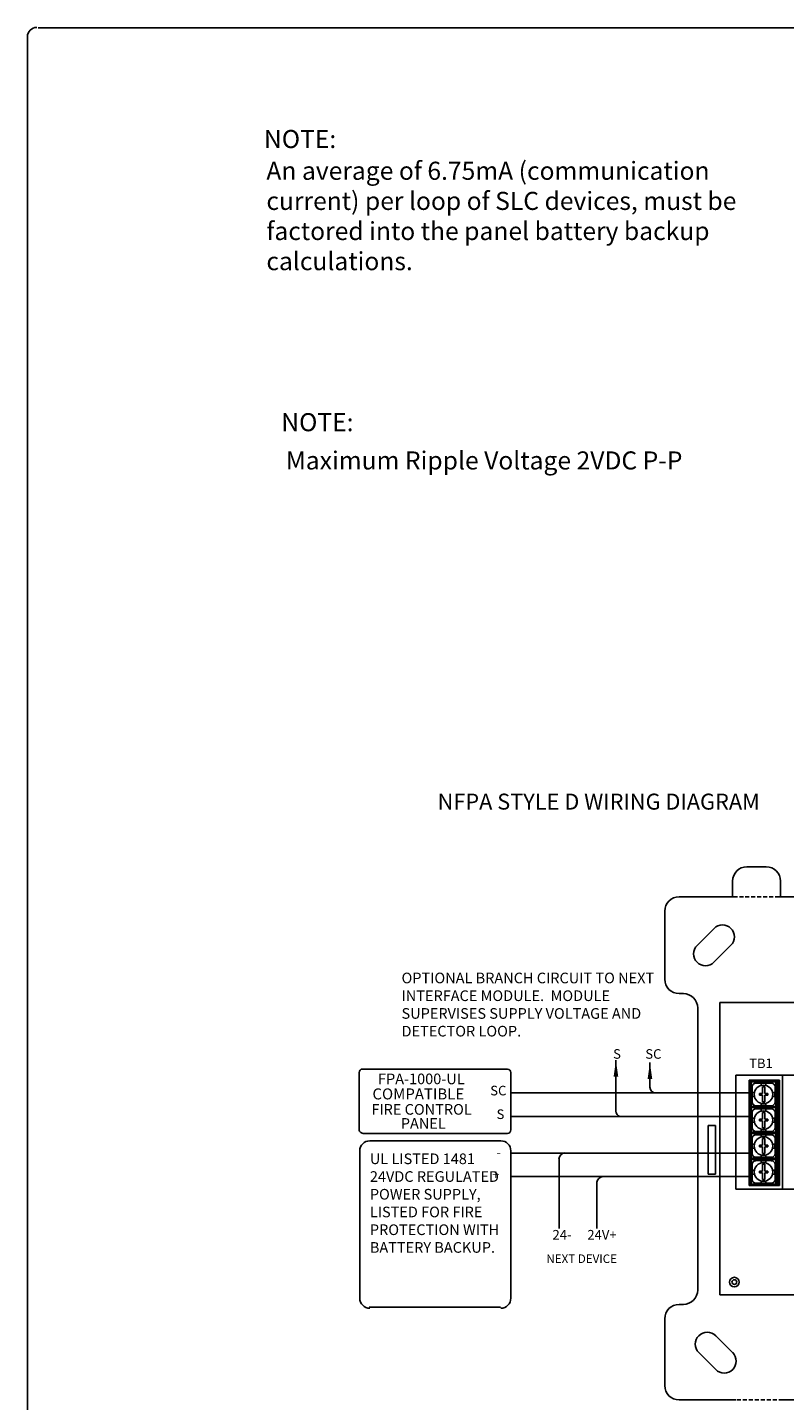
# Model space of a CAD drawing. Extents: x 6 to 266, y -136 to 32.
# Drawn here: x 149 to 196, y -54 to 32 of the extents above; entities that cross this region are included whole.
import ezdxf

# ---------------------------------------------------------------- set-up
doc = ezdxf.new("R2010")
doc.units = 0
doc.header["$MEASUREMENT"] = 0
doc.linetypes.add('HIDDEN', pattern=[0.375, 0.25, -0.125])
doc.layers.get('0').update_dxf_attribs({"linetype": 'CONTINUOUS'})
doc.layers.add('0010010002', color=2, linetype='CONTINUOUS')
doc.layers.add('0010010007', color=7, linetype='CONTINUOUS')
doc.styles.add('GARAMOND', font='GARA.TTF')
doc.styles.add('GARAMOND BOLD', font='GARABD.TTF')
doc.styles.get("Standard").update_dxf_attribs({"font": 'complex.shx'})
doc.dimstyles.get("Standard").update_dxf_attribs({"dimtxt": 0.18, "dimasz": 0.18, "dimexe": 0.18, "dimexo": 0.0625, "dimgap": 0.09, "dimtad": 0, "dimtih": 1, "dimtoh": 1, "dimdec": 4, "dimzin": 0, "dimdsep": 46, "dimtxsty": 'Standard', "dimcen": 0.09, "dimadec": 0, "dimazin": 0, "dimtfac": 1, "dimtdec": 4, "dimtofl": 0, "dimtmove": 0, "dimatfit": 3, "dimfxl": 1, "dimtolj": 1, "dimtzin": 0, "dimarcsym": 0})
pattern_1 = [(225, (65.65498, 26.03116), (0.02880944, -0.02880944), [])]

# ---------------------------------------------------------------- blocks, each defined once
blk = doc.blocks.new('UNITSQUARE')
at = {"color": 0, "linetype": 'ByBlock'}
for p, q in [((1, 1), (0, 1)), ((0, 1), (0, 0)), ((1, 0), (1, 1)), ((0, 0), (1, 0))]:
    blk.add_line(p, q, dxfattribs=at)

msp = doc.modelspace()

# ---------------------------------------------------------------- hatches: boundary and pattern name
at = {"linetype": 'Continuous'}
h = msp.add_hatch(dxfattribs=at)
h.set_pattern_fill('ANSI31', color=256, scale=0.325942, angle=180, style=0)
h.set_pattern_definition(pattern_1)
h.paths.add_polyline_path([(194.214, -41.006), (194.336, -41.006), (194.336, -39.365), (194.214, -39.365)])
h.paths.add_polyline_path([(194.214, -39.282), (194.336, -39.282), (194.336, -37.741), (194.214, -37.741)])
h.paths.add_polyline_path([(194.214, -37.658), (194.336, -37.658), (194.336, -36.117), (194.214, -36.117)])
h.paths.add_polyline_path([(194.214, -36.049), (194.336, -36.049), (194.336, -34.398), (194.214, -34.398)])
h = msp.add_hatch(dxfattribs=at)
h.set_pattern_fill('ANSI31', color=256, scale=0.325942, angle=180, style=0)
h.set_pattern_definition(pattern_1)
h.paths.add_polyline_path([(195.883, -37.741), (195.883, -39.282), (195.883, -41.006), (196.096, -41.006), (196.096, -34.398), (195.883, -34.398), (195.883, -36.117)])

# ---------------------------------------------------------------- linework, layer by layer
for p, q in [((194.336, -36.049), (194.336, -34.398)), ((195.883, -34.398), (195.883, -36.117)), ((194.336, -34.509), (195.883, -34.509)), ((194.336, -36.049), (194.214, -36.049)), ((194.336, -36.117), (194.214, -36.117)), ((195.883, -36.049), (194.336, -36.049)), ((194.336, -36.117), (195.883, -36.117)), ((194.336, -37.658), (194.336, -36.117)), ((195.883, -36.117), (195.883, -37.741)), ((194.336, -37.658), (194.214, -37.658)), ((194.336, -37.741), (194.214, -37.741)), ((195.883, -37.658), (194.336, -37.658)), ((194.336, -37.741), (195.883, -37.741)), ((194.336, -39.282), (194.336, -37.741)), ((195.883, -37.741), (195.883, -39.282)), ((170.439, -38.203), (178.652, -38.203)), ((169.815, -48.064), (169.815, -38.827)), ((179.276, -38.827), (179.276, -48.064)), ((194.336, -39.282), (194.214, -39.282)), ((194.336, -39.365), (194.214, -39.365)), ((195.883, -39.282), (194.336, -39.282)), ((194.336, -39.365), (195.883, -39.365)), ((194.336, -41.006), (194.336, -39.365)), ((195.883, -39.282), (195.883, -41.006)), ((195.883, -40.906), (194.336, -40.906)), ((178.625, -48.627), (170.411, -48.627))]:
    msp.add_line(p, q, dxfattribs=at)
for centre, start, end in [((170.439, -38.827), 90, 180), ((178.652, -38.827), 0, 90), ((170.439, -48.064), 180, 270), ((178.652, -48.064), 270, 0)]:
    msp.add_arc(centre, 0.624, start, end, dxfattribs=at)
at = {"layer": '0010010002', "color": 7}
for p, q in [((194.941, -35.243), (194.846, -35.243)), ((194.846, -35.243), (194.846, -35.338)), ((194.941, -35.243), (195.036, -35.243)), ((195.036, -35.243), (195.037, -34.814)), ((195.037, -34.814), (195.18, -34.814)), ((195.18, -34.814), (195.179, -35.243)), ((195.179, -35.243), (195.275, -35.243)), ((195.275, -35.243), (195.37, -35.243)), ((195.37, -35.243), (195.37, -35.338)), ((194.846, -35.338), (194.941, -35.338)), ((195.036, -35.338), (194.941, -35.338)), ((195.036, -35.767), (195.036, -35.338)), ((195.179, -35.767), (195.036, -35.767)), ((195.179, -35.338), (195.179, -35.767)), ((195.275, -35.338), (195.179, -35.338)), ((195.37, -35.338), (195.275, -35.338)), ((194.846, -36.851), (194.846, -36.947)), ((194.941, -36.851), (194.846, -36.851)), ((194.846, -36.947), (194.941, -36.947)), ((194.941, -36.851), (195.036, -36.851)), ((195.036, -36.947), (194.941, -36.947)), ((195.036, -36.851), (195.037, -36.423)), ((195.036, -37.376), (195.036, -36.947)), ((195.037, -36.423), (195.18, -36.423)), ((195.18, -36.423), (195.179, -36.851)), ((195.179, -36.851), (195.275, -36.852)), ((195.275, -36.947), (195.179, -36.947)), ((195.179, -36.947), (195.179, -37.376)), ((195.275, -36.852), (195.37, -36.852)), ((195.37, -36.947), (195.275, -36.947)), ((195.37, -36.852), (195.37, -36.947)), ((195.179, -37.376), (195.036, -37.376)), ((194.941, -38.476), (194.846, -38.476)), ((194.846, -38.476), (194.846, -38.571)), ((194.846, -38.571), (194.941, -38.571)), ((194.941, -38.476), (195.036, -38.476)), ((195.036, -38.571), (194.941, -38.571)), ((195.036, -38.476), (195.037, -38.047)), ((195.036, -39), (195.036, -38.571)), ((195.037, -38.047), (195.18, -38.047)), ((195.18, -38.047), (195.179, -38.476)), ((195.179, -38.476), (195.275, -38.476)), ((195.179, -38.571), (195.179, -39)), ((195.275, -38.571), (195.179, -38.571)), ((195.275, -38.476), (195.37, -38.476)), ((195.37, -38.571), (195.275, -38.571)), ((195.37, -38.476), (195.37, -38.571)), ((195.179, -39), (195.036, -39)), ((194.846, -40.099), (194.846, -40.195)), ((194.941, -40.099), (194.846, -40.099)), ((194.846, -40.195), (194.941, -40.195)), ((194.941, -40.099), (195.036, -40.099)), ((195.036, -40.195), (194.941, -40.195)), ((195.036, -40.099), (195.037, -39.671)), ((195.036, -40.624), (195.036, -40.195)), ((195.037, -39.671), (195.18, -39.671)), ((195.18, -39.671), (195.179, -40.1)), ((195.179, -40.1), (195.275, -40.1)), ((195.275, -40.195), (195.179, -40.195)), ((195.179, -40.195), (195.179, -40.624)), ((195.275, -40.1), (195.37, -40.1)), ((195.37, -40.195), (195.275, -40.195)), ((195.37, -40.1), (195.37, -40.195)), ((195.179, -40.624), (195.036, -40.624))]:
    msp.add_line(p, q, dxfattribs=at)
for centre in [(195.103, -35.292), (195.103, -36.901), (195.103, -38.525), (195.103, -40.149)]:
    msp.add_circle(centre, 0.58, dxfattribs=at)
at = {"layer": '0010010007', "color": 7, "linetype": 'Continuous'}
for p, q in [((149.679, 31.528), (265.175, 31.528)), ((148.998, -135.871), (148.998, 30.956)), ((194.064, -21.031), (195.269, -21.031)), ((193.165, -22.913), (193.165, -21.929)), ((196.167, -21.929), (196.167, -22.913)), ((193.216, -22.913), (189.817, -22.913)), ((198.621, -22.913), (196.106, -22.913)), ((188.919, -23.812), (188.919, -28.079)), ((190.944, -25.958), (192.006, -24.895)), ((192.002, -27.016), (193.064, -25.953)), ((189.817, -28.977), (190.083, -28.977)), ((190.981, -47.549), (190.981, -29.876)), ((192.374, -47.849), (192.374, -29.532)), ((192.374, -29.532), (197.145, -29.532)), ((185.86, -36.351), (185.86, -33.145)), ((187.99, -34.848), (187.99, -33.292)), ((169.778, -37.497), (169.778, -33.921)), ((179.063, -33.713), (169.93, -33.713)), ((179.28, -37.518), (179.28, -33.93)), ((193.376, -41.229), (193.376, -34.085)), ((197.145, -34.085), (193.376, -34.085)), ((196.286, -41.229), (196.286, -34.085)), ((194.214, -35.2), (179.28, -35.2)), ((194.214, -36.677), (179.28, -36.677)), ((169.997, -37.735), (179.064, -37.735)), ((194.214, -38.964), (179.28, -38.964)), ((194.214, -40.44), (179.28, -40.44)), ((193.376, -41.229), (197.145, -41.229)), ((192.374, -47.849), (197.145, -47.849)), ((189.817, -48.447), (190.083, -48.447)), ((188.919, -53.53), (188.919, -49.345)), ((192.111, -50.409), (193.173, -51.471)), ((191.053, -51.466), (192.115, -52.529)), ((193.366, -54.428), (189.817, -54.428)), ((198.621, -54.428), (196.248, -54.428))]:
    msp.add_line(p, q, dxfattribs=at)
at = {"layer": '0010010007', "color": 7, "linetype": 'HIDDEN'}
for p, q in [((193.216, -22.913), (196.157, -22.913)), ((196.311, -54.428), (193.371, -54.428))]:
    msp.add_line(p, q, dxfattribs=at)
at = {"layer": '0010010007'}
for p, q in [((194.214, -34.398), (194.214, -41.006)), ((196.096, -34.398), (194.214, -34.398)), ((196.096, -34.398), (196.096, -41.006)), ((196.096, -41.006), (194.214, -41.006))]:
    msp.add_line(p, q, dxfattribs=at)
at = {"layer": '0010010007', "color": 7}
for p, q in [((194.386, -34.822), (194.386, -35.182)), ((194.538, -35.181), (194.386, -35.181)), ((194.398, -35.423), (194.398, -35.182)), ((194.623, -34.585), (194.965, -34.585)), ((194.963, -34.593), (195.242, -34.593)), ((194.964, -34.725), (194.964, -34.586)), ((195.59, -34.585), (195.243, -34.585)), ((195.243, -34.725), (195.243, -34.586)), ((195.669, -35.181), (195.827, -35.181)), ((195.816, -35.423), (195.816, -35.182)), ((195.827, -34.822), (195.827, -35.181)), ((194.386, -35.765), (194.386, -35.423)), ((194.538, -35.424), (194.387, -35.424)), ((194.623, -36.001), (194.964, -36.001)), ((194.963, -35.992), (195.242, -35.992)), ((194.964, -35.856), (194.964, -36.001)), ((195.243, -35.856), (195.243, -36.001)), ((195.59, -36.001), (195.243, -36.001)), ((195.675, -35.424), (195.828, -35.424)), ((195.827, -35.765), (195.827, -35.423)), ((194.386, -36.431), (194.386, -36.79)), ((194.538, -36.79), (194.386, -36.79)), ((194.398, -37.032), (194.398, -36.79)), ((194.623, -36.194), (194.965, -36.194)), ((194.963, -36.202), (195.242, -36.202)), ((194.964, -36.334), (194.964, -36.195)), ((195.59, -36.194), (195.243, -36.194)), ((195.243, -36.334), (195.243, -36.195)), ((195.669, -36.79), (195.827, -36.79)), ((195.816, -37.032), (195.816, -36.79)), ((195.827, -36.431), (195.827, -36.79)), ((194.386, -37.374), (194.386, -37.032)), ((194.538, -37.033), (194.387, -37.033)), ((194.623, -37.61), (194.964, -37.61)), ((194.623, -37.818), (194.965, -37.818)), ((194.963, -37.601), (195.242, -37.601)), ((194.963, -37.826), (195.242, -37.826)), ((194.964, -37.464), (194.964, -37.61)), ((194.964, -37.958), (194.964, -37.819)), ((195.243, -37.464), (195.243, -37.61)), ((195.59, -37.61), (195.243, -37.61)), ((195.59, -37.818), (195.243, -37.818)), ((195.243, -37.958), (195.243, -37.819)), ((195.675, -37.033), (195.828, -37.033)), ((195.827, -37.374), (195.827, -37.032)), ((194.386, -38.055), (194.386, -38.414)), ((194.538, -38.414), (194.386, -38.414)), ((194.386, -38.998), (194.386, -38.656)), ((194.538, -38.657), (194.387, -38.657)), ((194.398, -38.656), (194.398, -38.414)), ((195.669, -38.414), (195.827, -38.414)), ((195.675, -38.657), (195.828, -38.657)), ((195.816, -38.656), (195.816, -38.414)), ((195.827, -38.055), (195.827, -38.414)), ((195.827, -38.998), (195.827, -38.656)), ((194.623, -39.234), (194.964, -39.234)), ((194.623, -39.442), (194.965, -39.442)), ((194.963, -39.225), (195.242, -39.225)), ((194.963, -39.45), (195.242, -39.45)), ((194.964, -39.088), (194.964, -39.234)), ((194.964, -39.582), (194.964, -39.443)), ((195.243, -39.088), (195.243, -39.234)), ((195.59, -39.234), (195.243, -39.234)), ((195.59, -39.442), (195.243, -39.442)), ((195.243, -39.582), (195.243, -39.443)), ((194.386, -39.679), (194.386, -40.038)), ((194.538, -40.038), (194.386, -40.038)), ((194.386, -40.622), (194.386, -40.28)), ((194.538, -40.281), (194.387, -40.281)), ((194.398, -40.28), (194.398, -40.038)), ((195.669, -40.038), (195.827, -40.038)), ((195.675, -40.281), (195.828, -40.281)), ((195.816, -40.28), (195.816, -40.038)), ((195.827, -39.679), (195.827, -40.038)), ((195.827, -40.622), (195.827, -40.28)), ((194.623, -40.858), (194.964, -40.858)), ((194.963, -40.849), (195.242, -40.849)), ((194.964, -40.712), (194.964, -40.858)), ((195.243, -40.712), (195.243, -40.858)), ((195.59, -40.858), (195.243, -40.858))]:
    msp.add_line(p, q, dxfattribs=at)
at = {"layer": '0010010007', "color": 7, "linetype": 'Continuous'}
for radius in [0.299, 0.149]:
    msp.add_circle((193.278, -47.048), radius, dxfattribs=at)
for centre, radius, start, end in [((149.587, 30.956), 0.589, 90, 180), ((194.064, -21.929), 0.898, 90, 180), ((195.269, -21.929), 0.898, 360, 90), ((189.817, -23.812), 0.898, 90, 180), ((192.535, -25.425), 0.749, 45, 135), ((192.534, -25.424), 0.749, 315, 45), ((191.473, -26.487), 0.749, 135, 225), ((191.472, -26.486), 0.749, 225, 315), ((189.817, -28.079), 0.898, 180, 270), ((190.083, -29.876), 0.898, 360, 90), ((169.995, -33.921), 0.217, 90, 180), ((179.063, -33.93), 0.217, 0, 90), ((188.345, -34.848), 0.355, 180, 270), ((186.222, -36.331), 0.362, 180.4466, 253.22544), ((170.034, -37.481), 0.257, 183.65811, 278.2733), ((179.064, -37.518), 0.216, 270, 0), ((182.698, -39.351), 0.404, 95.15408, 179.78111), ((185.102, -40.877), 0.441, 98.60263, 169.35656), ((190.083, -47.549), 0.898, 270, 360), ((189.817, -49.345), 0.898, 90, 180), ((191.582, -50.937), 0.749, 135, 225), ((191.581, -50.938), 0.749, 45, 135), ((192.643, -52), 0.749, 315, 45), ((192.644, -51.999), 0.749, 225, 315), ((189.817, -53.53), 0.898, 180, 270)]:
    msp.add_arc(centre, radius, start, end, dxfattribs=at)
at = {"layer": '0010010007', "color": 7}
for centre, start, end in [((194.623, -34.822), 90, 180), ((195.59, -34.822), 0, 90), ((194.623, -35.765), 180, 270), ((195.59, -35.765), 270, 0), ((194.623, -36.431), 90, 180), ((195.59, -36.431), 0, 90), ((194.623, -37.374), 180, 270), ((194.623, -38.055), 90, 180), ((195.59, -37.374), 270, 0), ((195.59, -38.055), 0, 90), ((194.623, -38.998), 180, 270), ((194.623, -39.679), 90, 180), ((195.59, -38.998), 270, 0), ((195.59, -39.679), 0, 90), ((194.623, -40.622), 180, 270), ((195.59, -40.622), 270, 0)]:
    msp.add_arc(centre, 0.236, start, end, dxfattribs=at)
at = {"layer": '0010010007', "color": 7, "linetype": 'Continuous'}
for points in [[(185.716, -34.176), (186.005, -34.176), (185.86, -33.145)], [(187.845, -34.323), (188.135, -34.323), (187.99, -33.292)]]:
    msp.add_solid(points, dxfattribs=at)

# ---------------------------------------------------------------- block references
at = {"layer": '0010010007', "color": 7, "linetype": 'Continuous', "xscale": -0.4679003120413512, "yscale": 3.041352028268737, "zscale": 6.662909045164826}
msp.add_blockref('UNITSQUARE', (192.103, -40.282), dxfattribs=at)

# ---------------------------------------------------------------- texts
at = {"linetype": 'Continuous', "attachment_point": 1}
for s, insert, char_height, width, style in [('An average of 6.75mA (communication current) per loop of SLC devices, must be factored into the panel battery backup calculations. ', (163.964, 23.134), 1.13245, 31.19449, 'GARAMOND BOLD'), ('OPTIONAL BRANCH CIRCUIT TO NEXT INTERFACE MODULE.  MODULE SUPERVISES SUPPLY VOLTAGE AND DETECTOR LOOP.', (172.43, -27.666), 0.666316, 16.99331, 'GARAMOND')]:
    msp.add_mtext(s, dxfattribs=dict(at, insert=insert, char_height=char_height, width=width, style=style))
at = {"linetype": 'Continuous', "ltscale": 0.09, "insert": (170.447, -38.993), "char_height": 0.66629, "width": 8.28466, "attachment_point": 1, "style": 'GARAMOND'}
msp.add_mtext('UL LISTED 1481 24VDC REGULATED POWER SUPPLY, LISTED FOR FIRE PROTECTION WITH BATTERY BACKUP.', dxfattribs=at)
at = {"layer": '0010010007', "color": 7, "linetype": 'Continuous'}
for s, height, style, p in [('NOTE: ', 1.1325, 'GARAMOND BOLD', (163.811, 23.991)), ('NOTE: ', 1.1325, 'GARAMOND BOLD', (164.895, 6.251)), ('Maximum Ripple Voltage 2VDC P-P', 1.13245, 'GARAMOND BOLD', (165.18, 3.855)), ('NFPA STYLE D WIRING DIAGRAM', 0.99944, 'GARAMOND BOLD', (174.688, -17.451)), ('TB1', 0.5997, 'GARAMOND', (194.202, -33.646)), ('FPA-1000-UL', 0.66629, 'GARAMOND', (170.957, -34.653)), ('COMPATIBLE', 0.6892, 'GARAMOND', (170.608, -35.606)), ('FIRE CONTROL', 0.66629, 'GARAMOND', (170.541, -36.563)), ('PANEL', 0.6663, 'GARAMOND', (172.385, -37.443)), (' NEXT DEVICE', 0.53303, 'GARAMOND', (181.339, -45.853))]:
    msp.add_text(s, height=height, dxfattribs=dict(at, style=style)).set_placement(p)
at = {"layer": '0010010007', "style": 'GARAMOND'}
for s, height, p in [('S', 0.6, (185.685, -33.058)), ('SC', 0.5997, (187.702, -33.058)), ('SC  ', 0.5997, (177.988, -35.353)), ('S', 0.6, (178.385, -36.835)), ('-', 0.6, (178.381, -39.211)), ('+', 0.6, (178.109, -40.623)), ('24-', 0.5997, (181.888, -44.384)), ('24V+', 0.5997, (184.07, -44.384))]:
    msp.add_text(s, height=height, dxfattribs=at).set_placement(p)

# ---------------------------------------------------------------- leaders
at = {"linetype": 'Continuous'}
for points in [[(182.296, -43.7), (182.296, -39.314)], [(184.668, -43.7), (184.668, -40.791)]]:
    msp.add_leader(points, dimstyle='Standard', override={"dimtxt": 0.15, "dimasz": 0.154729, "dimexe": 0.0625, "dimgap": 0.09, "dimtad": 0, "dimcen": 0.0625}, dxfattribs=at)

doc.saveas('drawing.dxf')
